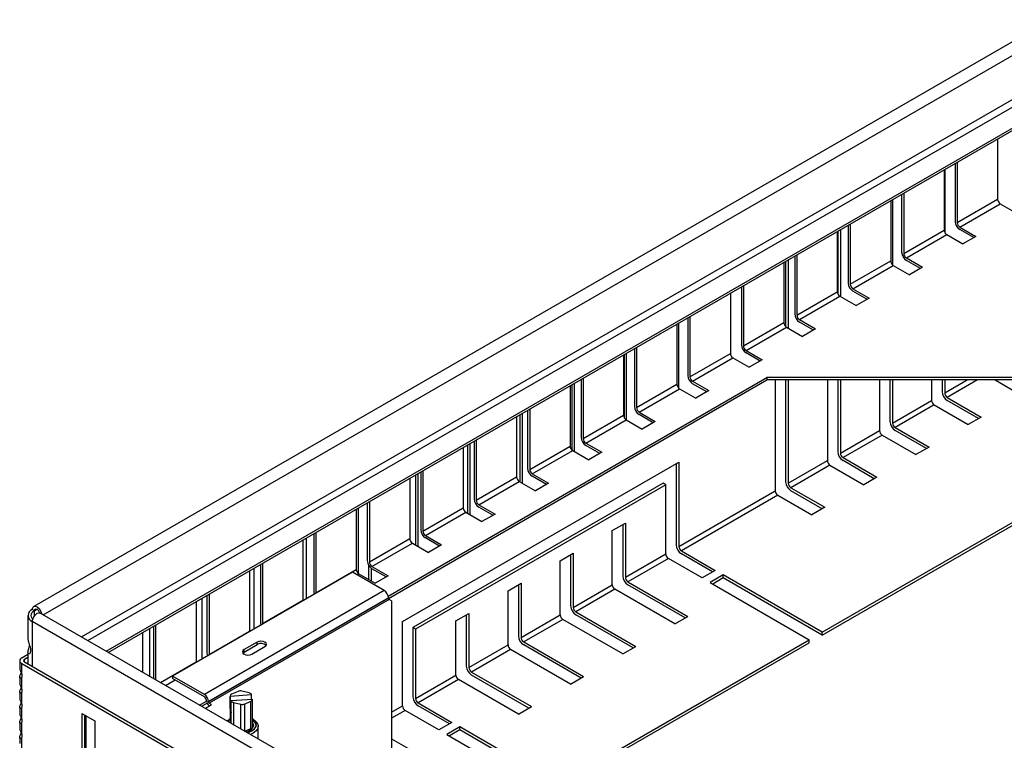
# Model space of a CAD drawing. Units: millimetres. Extents: x 5 to 589, y 5 to 415.
# Drawn here: x 458 to 512, y 204 to 243 of the extents above; entities that cross this region are included whole.
import ezdxf

# ---------------------------------------------------------------- set-up
doc = ezdxf.new("R2010")
doc.units = ezdxf.units.MM

msp = doc.modelspace()

# ---------------------------------------------------------------- linework, layer by layer
at = {"color": 7, "linetype": 'Continuous', "lineweight": 25}
for p, q in [((514.2249, 242.8202), (459.0706, 210.9803)), ((463.0054, 208.5573), (514.2633, 238.1479)), ((463.1185, 208.492), (514.2633, 238.0173)), ((511.3643, 236.3437), (511.3643, 233.0773)), ((509.1723, 235.0783), (509.1723, 231.8119)), ((508.4652, 234.6701), (508.4652, 231.4037)), ((508.4935, 234.6864), (508.4935, 231.2894)), ((509.0592, 235.013), (509.0592, 231.8772)), ((505.566, 232.9965), (505.566, 229.7301)), ((505.665, 233.0536), (505.665, 229.5171)), ((506.16, 233.3394), (506.16, 230.2036)), ((506.2732, 233.4047), (506.2732, 230.1383)), ((509.1723, 231.8119), (511.3643, 233.0773)), ((509.3137, 231.567), (511.5057, 232.8324)), ((511.5057, 232.8324), (512.3826, 232.3262)), ((502.6669, 231.3228), (502.6669, 228.0564)), ((502.6952, 231.3392), (502.6952, 227.9421)), ((502.8366, 231.4208), (502.8366, 227.7951)), ((503.2609, 231.6657), (503.2609, 228.5299)), ((503.374, 231.731), (503.374, 228.4646)), ((506.2732, 230.1383), (508.4652, 231.4037)), ((509.3137, 231.567), (510.1905, 231.0608)), ((510.0774, 230.9955), (509.3137, 231.4363)), ((506.4146, 229.8933), (508.6066, 231.1587)), ((508.6066, 231.1587), (509.4834, 230.6526)), ((510.1905, 231.0608), (509.4834, 230.6526)), ((499.8668, 229.7063), (499.8668, 226.1699)), ((500.0082, 229.788), (500.0082, 226.0807)), ((500.3617, 229.9921), (500.3617, 226.8563)), ((500.4749, 230.0574), (500.4749, 226.791)), ((503.374, 228.4646), (505.566, 229.7301)), ((506.4146, 229.8933), (507.2914, 229.3871)), ((507.1782, 229.3218), (506.4146, 229.7627)), ((499.7678, 229.6492), (499.7678, 226.3828)), ((503.5154, 228.2197), (505.7075, 229.4851)), ((505.7075, 229.4851), (506.5843, 228.9789)), ((507.2914, 229.3871), (506.5843, 228.9789)), ((497.4626, 228.3184), (497.4626, 225.1827)), ((497.5757, 228.3838), (497.5757, 225.1174)), ((503.5154, 228.2197), (504.3923, 227.7135)), ((496.8686, 227.9756), (496.8686, 224.7091)), ((500.4749, 226.791), (502.6669, 228.0564)), ((500.6163, 226.546), (502.8083, 227.8115)), ((502.8083, 227.8115), (503.6851, 227.3053)), ((504.2791, 227.6482), (503.5154, 228.089)), ((504.3923, 227.7135), (503.6851, 227.3053)), ((494.5635, 226.6448), (494.5635, 223.509)), ((494.6766, 226.7101), (494.6766, 223.4437)), ((500.6163, 226.546), (501.4931, 226.0399)), ((493.9695, 226.3019), (493.9695, 223.0355)), ((494.0685, 222.8226), (494.0685, 226.3591)), ((497.5757, 225.1174), (499.7678, 226.3828)), ((497.7172, 224.8724), (499.9092, 226.1378)), ((499.9092, 226.1378), (500.786, 225.6317)), ((501.38, 225.9745), (500.6163, 226.4154)), ((501.4931, 226.0399), (500.786, 225.6317)), ((491.6643, 224.9712), (491.6643, 221.8354)), ((491.7775, 225.0365), (491.7775, 221.7701)), ((491.0704, 224.6283), (491.0704, 221.3619)), ((491.0986, 224.6446), (491.0986, 221.2476)), ((491.2401, 221.1006), (491.2401, 224.7262)), ((494.6766, 223.4437), (496.8686, 224.7091)), ((494.818, 223.1988), (497.0101, 224.4642)), ((497.0101, 224.4642), (497.8869, 223.958)), ((497.7172, 224.8724), (498.594, 224.3662)), ((498.4808, 224.3009), (497.7172, 224.7418)), ((498.594, 224.3662), (497.8869, 223.958)), ((478.3021, 211.5417), (498.8485, 223.4029)), ((488.7652, 223.2975), (488.7652, 220.1618)), ((488.8783, 223.3628), (488.8783, 220.0964)), ((529.9612, 223.4029), (498.8485, 223.4029)), ((498.8485, 223.4029), (498.8485, 223.2722)), ((478.316, 211.419), (498.8485, 223.2722)), ((488.1712, 222.9546), (488.1712, 219.6882)), ((488.2702, 223.0118), (488.2702, 219.4753)), ((488.4116, 219.3861), (488.4116, 223.0934)), ((491.7775, 221.7701), (493.9695, 223.0355)), ((491.9189, 221.5251), (494.1109, 222.7906)), ((494.1109, 222.7906), (494.9877, 222.2844)), ((494.818, 223.1988), (495.6948, 222.6926)), ((495.5817, 222.6273), (494.818, 223.0681)), ((529.9612, 223.2722), (498.8485, 223.2722)), ((499.3011, 223.2722), (499.3011, 217.262)), ((499.8668, 223.2722), (499.8668, 217.7519)), ((500.0082, 223.2722), (500.0082, 217.6703)), ((502.1295, 223.2722), (502.1295, 218.8949)), ((502.6952, 223.2722), (502.6952, 219.3847)), ((502.8366, 223.2722), (502.8366, 219.3031)), ((504.9579, 223.2722), (504.9579, 220.5277)), ((505.5236, 223.2722), (505.5236, 221.0175)), ((505.665, 223.2722), (505.665, 220.9359)), ((507.7864, 223.2722), (507.7864, 222.1605)), ((508.352, 223.2722), (508.352, 222.6503)), ((508.4935, 223.2722), (508.4935, 222.5687)), ((511.2346, 223.2722), (512.5947, 222.487)), ((495.6948, 222.6926), (494.9877, 222.2844)), ((508.6349, 222.3238), (510.4734, 221.2624)), ((485.9792, 221.6892), (485.9792, 218.4228)), ((505.665, 220.9359), (507.7864, 222.1605)), ((507.9278, 221.9155), (505.8065, 220.6909)), ((507.9278, 221.9155), (509.7663, 220.8542)), ((510.3319, 221.1808), (508.6349, 222.1604)), ((485.2721, 221.281), (485.2721, 218.0146)), ((485.4418, 221.379), (485.4418, 217.7533)), ((485.5832, 217.6717), (485.5832, 221.4606)), ((485.8661, 221.6239), (485.8661, 218.4881)), ((488.8783, 220.0964), (491.0704, 221.3619)), ((491.9189, 221.5251), (492.7957, 221.019)), ((492.6825, 220.9536), (491.9189, 221.3945)), ((510.4734, 221.2624), (509.7663, 220.8542)), ((489.0197, 219.8515), (491.2118, 221.1169)), ((491.2118, 221.1169), (492.0886, 220.6108)), ((492.7957, 221.019), (492.0886, 220.6108)), ((505.8065, 220.6909), (507.6449, 219.6296)), ((502.8366, 219.3031), (504.9579, 220.5277)), ((505.0994, 220.2827), (502.978, 219.0581)), ((505.0994, 220.2827), (506.9378, 219.2214)), ((507.5035, 219.5479), (505.8065, 220.5276)), ((482.3729, 219.6074), (482.3729, 216.341)), ((482.6134, 219.7462), (482.6134, 216.0389)), ((482.7548, 215.9572), (482.7548, 219.8278)), ((482.9669, 219.9503), (482.9669, 216.8145)), ((483.0801, 220.0156), (483.0801, 216.7492)), ((485.9792, 218.4228), (488.1712, 219.6882)), ((489.0197, 219.8515), (489.8966, 219.3453)), ((489.7834, 219.28), (489.0197, 219.7208)), ((507.6449, 219.6296), (506.9378, 219.2214)), ((486.1206, 218.1779), (488.3126, 219.4433)), ((488.3126, 219.4433), (489.1895, 218.9371)), ((489.8966, 219.3453), (489.1895, 218.9371)), ((502.978, 219.0581), (504.8165, 217.9968)), ((479.0778, 210.16), (494.0685, 218.814)), ((493.9271, 218.7323), (493.9271, 214.323)), ((494.0685, 218.814), (494.0685, 214.2413)), ((500.0082, 217.6703), (502.1295, 218.8949)), ((502.2709, 218.6499), (500.1496, 217.4253)), ((502.2709, 218.6499), (504.1094, 217.5886)), ((504.6751, 217.9151), (502.978, 218.8948)), ((479.7849, 218.1133), (479.7849, 214.3244)), ((479.9264, 214.2428), (479.9264, 218.195)), ((480.0678, 218.2766), (480.0678, 215.1408)), ((480.1809, 218.3419), (480.1809, 215.0755)), ((483.0801, 216.7492), (485.2721, 218.0146)), ((486.1206, 218.1779), (486.9974, 217.6717)), ((486.8843, 217.6064), (486.1206, 218.0472)), ((504.8165, 217.9968), (504.1094, 217.5886)), ((479.4738, 217.9337), (479.4738, 214.6673)), ((493.22, 217.6709), (479.6435, 209.8333)), ((493.3614, 217.5892), (479.7849, 209.7517)), ((483.2215, 216.5042), (485.4135, 217.7697)), ((485.4135, 217.7697), (486.2903, 217.2635)), ((486.9974, 217.6717), (486.2903, 217.2635)), ((493.3614, 217.5892), (493.22, 217.6709)), ((493.3614, 213.8331), (493.3614, 217.5892)), ((500.1496, 217.4253), (501.9881, 216.364)), ((494.0685, 214.2413), (499.3011, 217.262)), ((499.4425, 217.0171), (494.2099, 213.9964)), ((499.4425, 217.0171), (501.281, 215.9558)), ((501.8466, 216.2823), (500.1496, 217.262)), ((501.8467, 209.5878), (514.5746, 216.9355)), ((477.1686, 216.603), (477.1686, 213.4672)), ((477.2818, 216.6683), (477.2818, 213.4019)), ((480.1809, 215.0755), (482.3729, 216.341)), ((483.2215, 216.5042), (484.0983, 215.998)), ((483.9851, 215.9327), (483.2215, 216.3736)), ((501.9881, 216.364), (501.281, 215.9558)), ((501.8467, 209.4245), (514.5746, 216.7721)), ((476.5747, 216.2601), (476.5747, 212.9937)), ((476.6737, 216.3172), (476.6737, 212.7808)), ((480.3223, 214.8306), (482.5144, 216.096)), ((482.5144, 216.096), (483.3912, 215.5898)), ((484.0983, 215.998), (483.3912, 215.5898)), ((490.4622, 215.099), (491.1694, 215.5072)), ((491.0279, 215.4256), (491.0279, 212.6493)), ((491.1694, 215.5072), (491.1694, 212.5677)), ((474.2695, 214.9293), (474.2695, 211.7936)), ((474.3826, 214.9947), (474.3826, 211.7283)), ((480.3223, 214.8306), (481.1991, 214.3244)), ((490.4622, 212.1595), (490.4622, 215.099)), ((473.6755, 214.5865), (473.6755, 211.3201)), ((473.8452, 214.6844), (473.8452, 211.3854)), ((477.2818, 213.4019), (479.4738, 214.6673)), ((477.4232, 213.1569), (479.6152, 214.4224)), ((479.6152, 214.4224), (480.492, 213.9162)), ((481.086, 214.2591), (480.3223, 214.6999)), ((481.1991, 214.3244), (480.492, 213.9162)), ((487.6338, 213.4662), (488.3409, 213.8744)), ((488.1995, 213.7928), (488.1995, 211.0165)), ((488.3409, 213.8744), (488.3409, 210.9349)), ((491.1694, 212.5677), (493.3614, 213.8331)), ((494.2099, 213.9964), (496.0484, 212.9351)), ((495.9069, 212.8534), (494.2099, 213.8331)), ((471.3704, 213.2557), (471.3704, 210.1199)), ((471.4835, 213.321), (471.4835, 210.0546)), ((477.2393, 213.2231), (477.2393, 212.4467)), ((477.4232, 213.1569), (478.3, 212.6508)), ((487.6338, 210.5267), (487.6338, 213.4662)), ((493.5028, 213.5882), (491.3108, 212.3228)), ((495.3413, 212.5269), (493.5028, 213.5882)), ((476.3625, 212.8386), (466.6045, 207.2054)), ((470.7764, 212.9128), (470.7764, 209.6464)), ((471.0168, 213.0516), (471.0168, 209.7526)), ((474.3826, 211.7283), (476.5747, 212.9937)), ((478.0879, 211.8426), (476.3625, 212.8386)), ((476.7161, 212.7487), (477.5929, 212.2426)), ((477.3808, 213.0549), (477.3808, 212.365)), ((478.1869, 212.5855), (477.4232, 213.0263)), ((478.3, 212.6508), (477.5929, 212.2426)), ((496.0484, 212.9351), (495.3413, 212.5269)), ((496.4727, 212.6901), (495.7655, 212.2819)), ((501.8467, 209.5878), (496.4727, 212.6901)), ((496.4727, 212.5268), (496.4727, 212.6901)), ((484.8054, 211.8334), (485.5125, 212.2416)), ((485.3711, 212.16), (485.3711, 209.3837)), ((485.5125, 212.2416), (485.5125, 209.3021)), ((488.3409, 210.9349), (490.4622, 212.1595)), ((491.3108, 212.3228), (494.5635, 210.445)), ((494.422, 210.3634), (491.3108, 212.1594)), ((495.7655, 212.2819), (501.1396, 209.1796)), ((496.4727, 212.5268), (495.907, 212.2003)), ((501.8467, 209.4245), (496.4727, 212.5268)), ((478.0879, 211.8426), (468.3298, 206.2094)), ((468.4712, 211.5821), (468.4712, 208.4463)), ((468.5844, 211.6474), (468.5844, 208.381)), ((474.3826, 211.7283), (474.385, 211.697)), ((484.8054, 208.8939), (484.8054, 211.8334)), ((490.6037, 211.9145), (488.4823, 210.6899)), ((493.8564, 210.0368), (490.6037, 211.9145)), ((467.8773, 211.2392), (467.8773, 207.9728)), ((468.1884, 211.4188), (468.1884, 208.1198)), ((478.3142, 211.4507), (468.5561, 205.8174)), ((478.3142, 211.4343), (468.5561, 205.8011)), ((478.3566, 211.3608), (468.5985, 205.7276)), ((471.4835, 210.0546), (473.6755, 211.3201)), ((473.6755, 211.3201), (473.6779, 211.2888)), ((478.3142, 211.4343), (478.3142, 211.4507)), ((478.4839, 211.2874), (478.3566, 211.3608)), ((478.4839, 211.2874), (478.4839, 199.6218)), ((458.7617, 210.4889), (458.7617, 209.2229)), ((459.1091, 210.7501), (458.996, 210.8154)), ((514.5849, 178.7811), (459.4305, 210.621)), ((481.977, 210.2006), (482.6841, 210.6088)), ((482.5427, 210.5272), (482.5427, 207.7509)), ((482.6841, 210.6088), (482.6841, 207.6693)), ((485.5125, 209.3021), (487.6338, 210.5267)), ((488.4823, 210.6899), (491.735, 208.8122)), ((491.5936, 208.7305), (488.4823, 210.5266)), ((514.1503, 178.3224), (458.996, 210.1623)), ((465.6852, 209.9738), (465.6852, 207.0103)), ((471.4835, 210.0546), (471.4859, 210.0234)), ((479.0778, 205.5874), (479.0778, 210.16)), ((481.977, 207.261), (481.977, 210.2006)), ((487.7752, 210.2817), (485.6539, 209.0571)), ((491.0279, 208.404), (487.7752, 210.2817)), ((493.8564, 210.0368), (494.5635, 210.445)), ((464.9781, 209.5655), (464.9781, 207.4185)), ((465.36, 209.786), (465.36, 207.1981)), ((465.5721, 209.9084), (465.5721, 207.0756)), ((468.5844, 208.381), (470.7764, 209.6464)), ((470.7764, 209.6464), (470.7788, 209.6152)), ((479.6435, 209.8333), (479.6435, 206.0773)), ((479.7849, 209.7517), (479.6435, 209.8333)), ((479.7849, 209.7517), (479.7849, 205.9956)), ((501.8467, 209.4245), (501.8467, 209.5878)), ((471.1893, 209.0488), (470.4822, 208.6406)), ((470.4822, 208.51), (471.1893, 208.9182)), ((471.1893, 208.9182), (471.1893, 209.0488)), ((482.6841, 207.6693), (484.8054, 208.8939)), ((485.6539, 209.0571), (488.9066, 207.1794)), ((488.7652, 207.0977), (485.6539, 208.8938)), ((487.5631, 201.3421), (501.1396, 209.1796)), ((487.5631, 201.1788), (501.1396, 209.0163)), ((501.1396, 209.0163), (501.1396, 209.1796)), ((458.4303, 208.2023), (458.7617, 208.3935)), ((458.7617, 208.4881), (458.7617, 207.8477)), ((468.5844, 208.381), (468.5867, 208.3497)), ((470.4822, 208.51), (470.4822, 208.6406)), ((470.9065, 208.3957), (471.6136, 208.8039)), ((484.9468, 208.6489), (482.8255, 207.4243)), ((488.1995, 206.7712), (484.9468, 208.6489)), ((491.0279, 208.404), (491.735, 208.8122)), ((458.3132, 208.039), (458.3132, 207.6286)), ((514.4332, 175.5459), (458.4303, 207.8757)), ((458.4303, 207.3041), (458.4303, 207.8757)), ((458.5717, 208.1206), (458.7617, 208.2303)), ((514.5746, 175.6276), (458.5717, 207.9573)), ((467.8773, 207.9728), (467.8796, 207.9415)), ((479.7849, 205.9956), (481.977, 207.261)), ((482.8255, 207.4243), (486.0782, 205.5466)), ((485.9367, 205.4649), (482.8255, 207.261)), ((458.3132, 207.1428), (458.3132, 206.8121)), ((458.4303, 206.4876), (458.4303, 207.1408)), ((466.6045, 207.2054), (466.6045, 207.0747)), ((468.3298, 206.2094), (466.6045, 207.2054)), ((468.3298, 206.0787), (466.6045, 207.0747)), ((482.1184, 207.0161), (479.9264, 205.7507)), ((485.3711, 205.1384), (482.1184, 207.0161)), ((488.1995, 206.7712), (488.9066, 207.1794)), ((458.3132, 206.3263), (458.3132, 205.9956)), ((458.4303, 205.671), (458.4303, 206.3243)), ((470.159, 206.3759), (469.8091, 206.223)), ((470.7617, 206.2918), (470.3574, 206.3903)), ((470.8848, 206.1887), (470.8824, 206.1998)), ((468.069, 205.6342), (468.4435, 205.8504)), ((468.1821, 205.5689), (468.4753, 205.7381)), ((468.4429, 205.8664), (468.4429, 205.8828)), ((468.5561, 205.8011), (468.5561, 205.8174)), ((468.7258, 205.6542), (468.5985, 205.7276)), ((469.7298, 206.131), (469.7298, 204.6754)), ((469.7314, 206.1167), (469.7338, 206.1055)), ((470.8848, 206.1887), (469.7338, 206.1055)), ((469.7338, 205.4523), (469.7338, 206.1055)), ((469.7834, 205.8764), (470.9345, 205.9595)), ((469.7834, 205.8764), (469.7859, 205.8653)), ((469.7834, 205.2232), (469.7834, 205.8764)), ((469.9066, 205.7733), (470.3109, 205.6748)), ((470.5093, 205.6891), (470.8592, 205.842)), ((470.8592, 204.3558), (470.8592, 205.842)), ((470.8848, 205.9559), (470.8848, 206.1887)), ((470.9369, 205.9484), (470.9345, 205.9595)), ((470.9384, 204.4426), (470.9384, 205.9341)), ((479.9264, 205.7507), (481.7648, 204.6893)), ((458.3132, 205.5098), (458.3132, 205.179)), ((458.4303, 204.8545), (458.4303, 205.5077)), ((461.683, 205.1814), (462.3901, 204.7732)), ((461.683, 205.1814), (461.683, 191.6268)), ((468.1884, 205.5725), (468.1884, 205.5652)), ((468.3801, 205.4546), (468.7258, 205.6542)), ((468.6126, 205.5888), (468.5985, 205.597)), ((469.7834, 205.4559), (469.7338, 205.4523)), ((469.7338, 205.4523), (469.7834, 205.2232)), ((481.0577, 204.2811), (479.2192, 205.3425)), ((481.6234, 204.6077), (479.9264, 205.5874)), ((485.3711, 205.1384), (486.0782, 205.5466)), ((458.3132, 204.6932), (458.3132, 204.3625)), ((458.4303, 204.0379), (458.4303, 204.6912)), ((461.8244, 205.0998), (461.8244, 191.7085)), ((461.8951, 205.0589), (461.8951, 200.6496)), ((462.3901, 204.7732), (462.3901, 191.2186)), ((469.5636, 204.7713), (469.6835, 204.8566)), ((469.7298, 204.8834), (469.6835, 204.8566)), ((470.9848, 204.8566), (470.9384, 204.8834)), ((481.7648, 204.6893), (481.0577, 204.2811)), ((470.5093, 204.2029), (470.5618, 204.2423)), ((470.5618, 204.2423), (470.8067, 204.3493)), ((470.6219, 204.1604), (470.7419, 204.2173)), ((470.8067, 204.3493), (470.8592, 204.3558)), ((470.9847, 204.1056), (470.8369, 204.0363)), ((471.2541, 203.7954), (471.2541, 204.4811)), ((482.1891, 204.4444), (481.482, 204.0362)), ((482.1891, 204.2811), (481.6234, 203.9546)), ((487.5631, 201.3421), (482.1891, 204.4444)), ((482.1891, 204.2811), (482.1891, 204.4444)), ((487.5631, 201.1788), (482.1891, 204.2811)), ((458.3132, 203.8767), (458.3132, 203.5459)), ((458.4303, 203.2214), (458.4303, 203.8746)), ((478.4839, 203.8076), (479.3607, 203.3014)), ((481.482, 204.0362), (486.856, 200.9339))]:
    msp.add_line(p, q, dxfattribs=at)
at = {"color": 8, "linetype": 'Continuous', "lineweight": 25}
for p, q in [((459.5822, 210.5335), (514.6577, 242.3279)), ((461.6586, 209.3348), (514.2633, 239.7028)), ((462.0168, 209.128), (514.2633, 239.2893)), ((508.4935, 222.5687), (509.7121, 223.2722)), ((510.2779, 223.2722), (508.6349, 222.3238)), ((476.6171, 212.6916), (476.7161, 212.7487)), ((459.1091, 210.7501), (459.2506, 210.8318)), ((459.1091, 210.472), (459.1091, 210.7501)), ((458.996, 210.1623), (458.996, 207.7124)), ((458.5717, 207.9573), (458.5717, 208.1206)), ((465.9476, 206.8588), (467.8773, 207.9728)), ((466.2305, 206.6955), (466.7459, 206.9931)), ((469.7314, 206.1167), (469.7314, 204.6745)), ((469.7859, 204.643), (469.7859, 205.8653)), ((469.9066, 205.7733), (469.9066, 204.5734)), ((470.3109, 204.34), (470.3109, 205.6748)), ((470.5093, 205.6891), (470.5093, 204.2254)), ((478.4839, 205.2445), (479.0778, 205.5874)), ((479.2192, 205.3425), (478.4839, 204.9179)), ((461.8244, 204.4786), (461.8951, 204.5194)), ((461.8244, 204.152), (461.8951, 204.1928))]:
    msp.add_line(p, q, dxfattribs=at)
at = {"color": 7, "linetype": 'Continuous', "lineweight": 25, "flags": 128}
for points in [[(459.1091, 210.7501), (459.0295, 210.6941), (458.9704, 210.6303), (458.934, 210.561), (458.9217, 210.4889), (458.934, 210.4168), (458.9704, 210.3475), (459.0178, 210.2941)], [(458.996, 210.8154), (459.0168, 210.9199), (459.0759, 210.9832), (459.1636, 210.995), (459.2655, 210.9533), (459.365, 210.865), (459.4457, 210.7445), (459.4945, 210.6116), (459.5004, 210.5807)], [(458.996, 210.1623), (459.0168, 210.2908), (459.0759, 210.4223), (459.1636, 210.5354), (459.2655, 210.6114), (459.365, 210.6379), (459.4305, 210.621)], [(459.1091, 210.7501), (459.1207, 210.8082), (459.1535, 210.8433), (459.2023, 210.8499), (459.2589, 210.8267), (459.3141, 210.7777), (459.359, 210.7107), (459.3861, 210.6369), (459.3862, 210.6363)], [(471.6136, 208.8039), (471.6786, 208.8601), (471.7015, 208.9264), (471.6786, 208.9926), (471.6136, 209.0488), (471.5163, 209.0864), (471.4015, 209.0996), (471.2867, 209.0864), (471.1893, 209.0488)], [(470.4822, 208.6406), (470.4172, 208.5844), (470.3944, 208.5182), (470.4172, 208.4519), (470.4822, 208.3957), (470.5796, 208.3582), (470.6944, 208.345), (470.8092, 208.3582), (470.9065, 208.3957)], [(470.4165, 208.4528), (470.4172, 208.4538), (470.4822, 208.51)], [(469.7298, 204.8827), (469.6744, 204.8439), (469.587, 204.7578)], [(469.6021, 204.7491), (469.6268, 204.7786), (469.7298, 204.8654)], [(470.9384, 204.8654), (471.0115, 204.8085), (471.1069, 204.6823), (471.1336, 204.5455), (471.0892, 204.4102), (470.9778, 204.2885), (470.8092, 204.1912), (470.6569, 204.1402)], [(470.914, 204.228), (471.0591, 204.3416), (471.1398, 204.4748), (471.149, 204.6158), (471.0857, 204.7521), (470.9557, 204.8715), (470.9384, 204.8827)], [(470.9848, 204.8566), (471.0706, 204.7994), (471.1961, 204.6667), (471.2518, 204.519), (471.2331, 204.3682), (471.1416, 204.2266), (470.9847, 204.1056)], [(470.6721, 204.1315), (470.7173, 204.1442), (470.914, 204.228)]]:
    msp.add_lwpolyline(points, dxfattribs=at)
at = {"color": 7, "linetype": 'Continuous', "lineweight": 25}
for centre, radius, start, end in [((511.6714, 233.0913), 0.3074, 182.60548, 237.39452), ((509.6118, 231.9024), 0.5532, 182.60548, 237.39452), ((508.7722, 231.4177), 0.3074, 182.60548, 237.39452), ((509.4793, 231.8259), 0.3074, 182.60548, 237.39452), ((505.8731, 229.744), 0.3074, 182.60548, 237.39452), ((506.7127, 230.2287), 0.5532, 182.60548, 237.39452), ((506.5802, 230.1522), 0.3074, 182.60548, 237.39452), ((503.8136, 228.5551), 0.5532, 182.60548, 237.39452), ((503.6811, 228.4786), 0.3074, 182.60548, 237.39452), ((502.974, 228.0704), 0.3074, 182.60548, 237.39452), ((500.9144, 226.8815), 0.5532, 182.60548, 237.39452), ((500.7819, 226.805), 0.3074, 182.60548, 237.39452), ((500.0748, 226.3968), 0.3074, 182.60548, 237.39452), ((498.0153, 225.2078), 0.5532, 182.60548, 237.39452), ((497.8828, 225.1313), 0.3074, 182.60548, 237.39452), ((497.1757, 224.7231), 0.3074, 182.60548, 237.39452), ((495.1161, 223.5342), 0.5532, 182.60548, 237.39452), ((494.9836, 223.4577), 0.3074, 182.60548, 237.39452), ((494.2765, 223.0495), 0.3074, 182.60548, 237.39452), ((508.9661, 222.6783), 0.6147, 182.60548, 237.39452), ((508.8005, 222.5827), 0.3074, 182.60548, 237.39452), ((492.217, 221.8605), 0.5532, 182.60548, 237.39452), ((492.0845, 221.7841), 0.3074, 182.60548, 237.39452), ((508.0934, 222.1745), 0.3074, 182.60548, 237.39452), ((491.3774, 221.3758), 0.3074, 182.60548, 237.39452), ((506.1377, 221.0455), 0.6147, 182.60548, 237.39452), ((505.9721, 220.9499), 0.3074, 182.60548, 237.39452), ((489.3179, 220.1869), 0.5532, 182.60548, 237.39452), ((489.1854, 220.1104), 0.3074, 182.60548, 237.39452), ((505.265, 220.5417), 0.3074, 182.60548, 237.39452), ((488.4783, 219.7022), 0.3074, 182.60548, 237.39452), ((503.3093, 219.4127), 0.6147, 182.60548, 237.39452), ((503.1437, 219.317), 0.3074, 182.60548, 237.39452), ((486.4187, 218.5133), 0.5532, 182.60548, 237.39452), ((502.4366, 218.9088), 0.3074, 182.60548, 237.39452), ((485.5791, 218.0286), 0.3074, 182.60548, 237.39452), ((486.2862, 218.4368), 0.3074, 182.60548, 237.39452), ((500.4809, 217.7798), 0.6147, 182.60548, 237.39452), ((500.3152, 217.6842), 0.3074, 182.60548, 237.39452), ((499.6081, 217.276), 0.3074, 182.60548, 237.39452), ((482.68, 216.3549), 0.3074, 182.60548, 237.39452), ((483.5196, 216.8396), 0.5532, 182.60548, 237.39452), ((483.3871, 216.7631), 0.3074, 182.60548, 237.39452), ((480.6205, 215.166), 0.5532, 182.60548, 237.39452), ((480.488, 215.0895), 0.3074, 182.60548, 237.39452), ((479.7809, 214.6813), 0.3074, 182.60548, 237.39452), ((494.5412, 214.3509), 0.6147, 182.60548, 237.39452), ((494.3755, 214.2553), 0.3074, 182.60548, 237.39452), ((493.6684, 213.8471), 0.3074, 182.60548, 237.39452), ((477.7213, 213.4924), 0.5532, 182.60548, 237.39452), ((477.5888, 213.4159), 0.3074, 182.60548, 237.39452), ((476.8817, 213.0077), 0.3074, 182.60548, 237.39452), ((491.642, 212.6773), 0.6147, 182.60548, 237.39452), ((490.7693, 212.1735), 0.3074, 182.60548, 237.39452), ((491.4764, 212.5817), 0.3074, 182.60548, 237.39452), ((474.735, 211.8027), 0.4656, 181.12681, 199.6761), ((477.8229, 211.4283), 0.4918, 2.60548, 57.39452), ((478.4063, 211.4385), 0.0922, 182.60548, 237.39452), ((488.8136, 211.0445), 0.6147, 182.60548, 237.39452), ((459.1199, 210.4889), 0.3493, 110.78342, 249.21658), ((487.9409, 210.5407), 0.3074, 182.60548, 237.39452), ((488.648, 210.9489), 0.3074, 182.60548, 237.39452), ((471.8359, 210.1291), 0.4656, 181.12681, 199.6761), ((471.3992, 208.5884), 0.3909, 44.22591, 122.47115), ((485.1124, 208.9078), 0.3074, 182.60548, 237.39452), ((485.9852, 209.4117), 0.6147, 182.60548, 237.39452), ((485.8195, 209.316), 0.3074, 182.60548, 237.39452), ((468.9367, 208.4555), 0.4656, 181.12681, 199.6761), ((458.4923, 208.039), 0.1746, 110.78342, 249.21658), ((458.6027, 208.039), 0.0873, 110.78342, 249.21658), ((482.284, 207.275), 0.3074, 182.60548, 237.39452), ((483.1567, 207.7788), 0.6147, 182.60548, 237.39452), ((482.9911, 207.6832), 0.3074, 182.60548, 237.39452), ((468.0648, 205.7951), 0.4918, 2.60548, 57.39452), ((469.8347, 206.1227), 0.1035, 104.32844, 183.36166), ((470.2804, 206.0761), 0.3235, 76.21899, 112.04074), ((470.7441, 206.1435), 0.1493, 22.11872, 83.23021), ((468.1973, 205.8716), 0.2459, 2.60548, 57.39452), ((468.7807, 205.8818), 0.3381, 182.60548, 237.39452), ((468.6482, 205.8053), 0.0922, 182.60548, 237.39452), ((469.9242, 205.9215), 0.1493, 202.11872, 263.23021), ((470.3879, 205.989), 0.3235, 256.21899, 292.04074), ((470.8335, 205.9423), 0.1035, 284.32844, 3.36166), ((480.2576, 206.1052), 0.6147, 182.60548, 237.39452), ((480.092, 206.0096), 0.3074, 182.60548, 237.39452), ((479.3849, 205.6014), 0.3074, 182.60548, 237.39452), ((470.4183, 204.9043), 0.6774, 282.22807, 304.98869)]:
    msp.add_arc(centre, radius, start, end, dxfattribs=at)
for centre in [(458.1475, 207.3857), (458.1475, 206.5692), (458.1475, 205.7527), (458.1475, 204.9361), (458.1475, 204.1196)]:
    msp.add_ellipse(centre, major_axis=(-0.2664, 0.2664), ratio=0.5176867, start_param=3.2794524, end_param=3.9591262, dxfattribs=at)
for points, knots in [([(458.7633, 209.2229), (458.7628, 209.2198), (458.7587, 209.1963), (458.7747, 209.1173), (458.8074, 208.9965), (458.8547, 208.8517), (458.8942, 208.7075), (458.9063, 208.5817), (458.8909, 208.4893), (458.855, 208.4247), (458.8086, 208.3949), (458.7694, 208.4146), (458.7572, 208.4856), (458.7725, 208.5881), (458.8055, 208.711), (458.8388, 208.8043), (458.8515, 208.8543), (458.852, 208.8562)], [0, 0, 0, 0, 0.0106235, 0.0817863, 0.1536784, 0.2336506, 0.3211984, 0.3890111, 0.4568561, 0.5258056, 0.6060281, 0.6937068, 0.7740586, 0.8453777, 0.9170935, 0.9967289, 1, 1, 1, 1]), ([(458.4303, 207.1408), (458.4159, 207.1234), (458.3872, 207.0885), (458.3425, 207.0814), (458.316, 207.1031), (458.3103, 207.149), (458.3242, 207.2125), (458.3521, 207.2881), (458.3807, 207.3473), (458.3948, 207.3816), (458.3965, 207.3857)], [0, 0, 0, 0, 0.16617688, 0.33187243, 0.46359635, 0.59593628, 0.71469967, 0.83732154, 0.98037033, 1, 1, 1, 1]), ([(458.315, 207.6286), (458.3145, 207.625), (458.3117, 207.6081), (458.3251, 207.5579), (458.352, 207.4838), (458.3929, 207.3971), (458.4177, 207.3355), (458.4303, 207.3041)], [0, 0, 0, 0, 0.05631545, 0.26652197, 0.48355786, 0.73674858, 1, 1, 1, 1]), ([(458.315, 206.812), (458.3145, 206.8085), (458.3117, 206.7916), (458.3251, 206.7414), (458.352, 206.6673), (458.3929, 206.5805), (458.4177, 206.519), (458.4303, 206.4876)], [0, 0, 0, 0, 0.05631545, 0.26652197, 0.48355786, 0.73674858, 1, 1, 1, 1]), ([(458.4303, 206.3243), (458.4159, 206.3068), (458.3872, 206.272), (458.3425, 206.2649), (458.316, 206.2865), (458.3103, 206.3324), (458.3242, 206.3959), (458.3521, 206.4715), (458.3807, 206.5308), (458.3948, 206.5651), (458.3965, 206.5692)], [0, 0, 0, 0, 0.16617688, 0.33187243, 0.46359635, 0.59593628, 0.71469967, 0.83732154, 0.98037033, 1, 1, 1, 1]), ([(458.4303, 205.5077), (458.4159, 205.4903), (458.3872, 205.4555), (458.3425, 205.4484), (458.316, 205.47), (458.3103, 205.5159), (458.3242, 205.5794), (458.3521, 205.655), (458.3807, 205.7142), (458.3948, 205.7485), (458.3965, 205.7527)], [0, 0, 0, 0, 0.16617688, 0.33187243, 0.46359635, 0.59593628, 0.71469967, 0.83732154, 0.98037033, 1, 1, 1, 1]), ([(458.315, 205.9955), (458.3145, 205.9919), (458.3117, 205.9751), (458.3251, 205.9248), (458.352, 205.8507), (458.3929, 205.764), (458.4177, 205.7024), (458.4303, 205.671)], [0, 0, 0, 0, 0.05631545, 0.26652197, 0.48355786, 0.73674858, 1, 1, 1, 1]), ([(458.315, 205.1789), (458.3145, 205.1754), (458.3117, 205.1585), (458.3251, 205.1083), (458.352, 205.0342), (458.3929, 204.9475), (458.4177, 204.8859), (458.4303, 204.8545)], [0, 0, 0, 0, 0.05631545, 0.26652197, 0.48355786, 0.73674858, 1, 1, 1, 1]), ([(458.4303, 204.6912), (458.4159, 204.6737), (458.3872, 204.6389), (458.3425, 204.6318), (458.316, 204.6534), (458.3103, 204.6993), (458.3242, 204.7628), (458.3521, 204.8384), (458.3807, 204.8977), (458.3948, 204.932), (458.3965, 204.9361)], [0, 0, 0, 0, 0.16617688, 0.33187243, 0.46359635, 0.59593628, 0.71469967, 0.83732154, 0.98037033, 1, 1, 1, 1]), ([(470.9384, 204.6791), (470.9581, 204.6489), (471.0094, 204.5699), (470.9817, 204.4292), (470.8847, 204.3004), (470.7812, 204.2402), (470.7419, 204.2173)], [0, 0, 0, 0, 0.1887866, 0.4934277, 0.8078585, 1, 1, 1, 1]), ([(470.7419, 204.2173), (470.7851, 204.2455), (470.8795, 204.307), (470.9555, 204.429), (470.9783, 204.5368), (470.9465, 204.5948), (470.9384, 204.6095)], [0, 0, 0, 0, 0.2646217, 0.5784691, 0.8924913, 1, 1, 1, 1]), ([(470.9384, 204.7937), (470.9763, 204.7701), (471.0792, 204.7061), (471.1089, 204.6177), (471.1276, 204.5619)], [0, 0, 0, 0, 0.3684363, 1, 1, 1, 1]), ([(458.4303, 203.8746), (458.4159, 203.8572), (458.3872, 203.8224), (458.3425, 203.8153), (458.316, 203.8369), (458.3103, 203.8828), (458.3242, 203.9463), (458.3521, 204.0219), (458.3807, 204.0811), (458.3948, 204.1154), (458.3965, 204.1196)], [0, 0, 0, 0, 0.16617688, 0.33187243, 0.46359635, 0.59593628, 0.71469967, 0.83732154, 0.98037033, 1, 1, 1, 1]), ([(458.315, 204.3624), (458.3145, 204.3588), (458.3117, 204.342), (458.3251, 204.2918), (458.352, 204.2176), (458.3929, 204.1309), (458.4177, 204.0693), (458.4303, 204.0379)], [0, 0, 0, 0, 0.05631545, 0.26652197, 0.48355786, 0.73674858, 1, 1, 1, 1]), ([(470.9365, 204.4426), (470.9368, 204.434), (470.9376, 204.4101), (470.9207, 204.3808), (470.8923, 204.3608), (470.8689, 204.3573), (470.8592, 204.3558)], [0, 0, 0, 0, 0.1748995, 0.4874501, 0.7858617, 1, 1, 1, 1])]:
    msp.add_open_spline(points, degree=3, knots=knots, dxfattribs=at)

doc.saveas('drawing.dxf')
